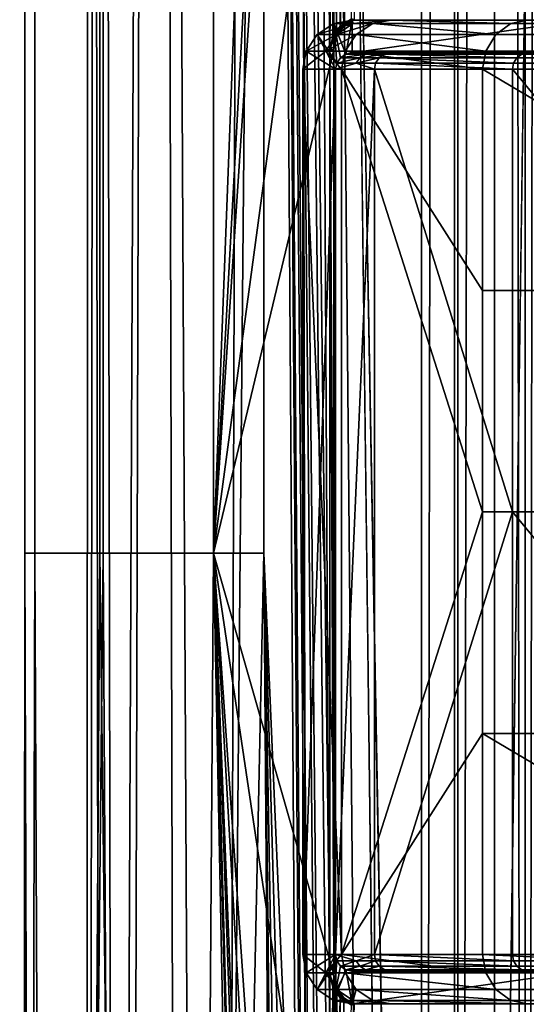
# Model space of a CAD drawing. Units: inches. Extents: x -17.7 to 17.7, y -16.8 to 15.7.
# Drawn here: x -16.1 to -15.5, y -8.2 to -7.1 of the extents above; entities that cross this region are included whole.
import ezdxf

# ---------------------------------------------------------------- set-up
doc = ezdxf.new("R2010")
doc.units = ezdxf.units.IN
doc.header["$MEASUREMENT"] = 0
doc.layers.add('TABLE-TABLE', color=6, linetype='Continuous')

msp = doc.modelspace()

# ---------------------------------------------------------------- linework, layer by layer
at = {"layer": 'TABLE-TABLE'}
for points in [[(-15.4996, -13.1828, 26.6289), (-15.4996, 12.0608, 26.6289), (-15.5349, -13.1386, 26.6233)], [(-15.5349, -13.1386, 26.6233), (-15.4996, 12.0608, 26.6289), (-15.5349, 12.0166, 26.6233)], [(-15.5349, -13.1386, 26.6233), (-15.5349, 12.0166, 26.6233), (-15.5716, 11.9908, 26.6204)], [(-15.8117, -0.561, 26.6748), (-15.6592, -13.1128, 26.625), (-15.6592, 11.9908, 26.6249)], [(-15.6592, 11.9908, 26.6249), (-15.6592, -13.1128, 26.625), (-15.6155, 11.9813, 26.6206)], [(-15.6155, 11.9813, 26.6206), (-15.6155, -13.1033, 26.6206), (-15.5716, 11.9908, 26.6204)], [(-15.5716, 11.9908, 26.6204), (-15.6155, -13.1033, 26.6206), (-15.5716, -13.1128, 26.6204)], [(-15.5716, 11.9908, 26.6204), (-15.5716, -13.1128, 26.6204), (-15.5349, -13.1386, 26.6233)], [(-15.6155, 11.9813, 26.6206), (-15.6592, -13.1128, 26.625), (-15.6155, -13.1033, 26.6206)], [(-15.6197, -13.0246, 26.542), (-15.8485, -0.561, 26.6052), (-15.6197, 11.9026, 26.542)], [(-15.6197, 11.9026, 26.542), (-15.4448, -0.561, 26.5609), (-15.6197, -13.0246, 26.542)], [(-16.0411, -7.6969, 26.7745), (-16.1352, -7.6969, 27.0058), (-16.1352, -0.561, 27.0058), (-16.0411, -0.561, 26.7745)], [(-16.1352, -7.6969, 27.0058), (-16.1231, -7.6969, 27.2354), (-16.1231, -0.561, 27.2354), (-16.1352, -0.561, 27.0058)], [(-16.1231, -7.6969, 27.2354), (-16.0451, -7.6969, 27.4046), (-16.0451, -0.561, 27.4046), (-16.1231, -0.561, 27.2354)], [(-16.0386, -14.8327, 26.9417), (-16.0574, -0.561, 27.0182), (-16.0626, -14.8327, 27.1171)], [(-16.0626, -14.8327, 27.1171), (-16.0574, -0.561, 27.0182), (-16.0471, -0.561, 27.215)], [(-16.0626, -14.8327, 27.1171), (-16.0471, -0.561, 27.215), (-16.0204, -14.8327, 27.2891)], [(-16.0386, -14.8327, 26.9417), (-15.9767, -0.561, 26.8199), (-16.0574, -0.561, 27.0182)], [(-16.0204, -14.8327, 27.2891), (-16.0471, -0.561, 27.215), (-15.9802, -0.561, 27.36)], [(-16.0451, -7.6969, 27.4046), (-15.9088, -7.6969, 27.5427), (-15.9088, -0.561, 27.5427), (-16.0451, -0.561, 27.4046)], [(-16.0411, -0.561, 26.7745), (-15.8485, -0.561, 26.6052), (-15.8485, -7.6969, 26.6052), (-16.0411, -7.6969, 26.7745)], [(-15.9419, -14.8327, 26.7763), (-15.9767, -0.561, 26.8199), (-16.0386, -14.8327, 26.9417)], [(-16.0204, -14.8327, 27.2891), (-15.9802, -0.561, 27.36), (-15.9069, -14.8327, 27.4435)], [(-15.9069, -14.8327, 27.4435), (-15.9802, -0.561, 27.36), (-15.8633, -0.561, 27.4783)], [(-15.8117, -0.561, 26.6748), (-15.9767, -0.561, 26.8199), (-15.9419, -14.8327, 26.7763)], [(-15.9419, -14.8327, 26.7763), (-15.7875, -14.8327, 26.6629), (-15.8117, -0.561, 26.6748)], [(-15.7645, -3.9429, 27.6155), (-15.9088, -0.561, 27.5427), (-15.9088, -7.6969, 27.5427)], [(-15.9069, -14.8327, 27.4435), (-15.8633, -0.561, 27.4783), (-15.769, -14.502, 27.53)], [(-15.769, -14.502, 27.53), (-15.8633, -0.561, 27.4783), (-15.769, -13.3917, 27.53)], [(-15.769, -13.3917, 27.53), (-15.8633, -0.561, 27.4783), (-15.769, -12.9272, 27.53)], [(-15.8633, -0.561, 27.4783), (-15.769, -6.628, 27.53), (-15.769, -7.0925, 27.53)], [(-15.8633, -0.561, 27.4783), (-15.769, -7.0925, 27.53), (-15.769, -8.2028, 27.53)], [(-15.8633, -0.561, 27.4783), (-15.769, -8.2028, 27.53), (-15.769, -8.6673, 27.53)], [(-15.769, -8.6673, 27.53), (-15.769, -9.7776, 27.53), (-15.8633, -0.561, 27.4783)], [(-15.8633, -0.561, 27.4783), (-15.769, -9.7776, 27.53), (-15.769, -10.2421, 27.53)], [(-15.8633, -0.561, 27.4783), (-15.769, -10.2421, 27.53), (-15.769, -11.3524, 27.53)], [(-15.8633, -0.561, 27.4783), (-15.769, -11.3524, 27.53), (-15.769, -11.8169, 27.53)], [(-15.769, -11.8169, 27.53), (-15.769, -12.9272, 27.53), (-15.8633, -0.561, 27.4783)], [(-15.8485, -0.561, 26.6052), (-15.6197, -13.0246, 26.542), (-15.8485, -7.6969, 26.6052)], [(-15.8117, -0.561, 26.6748), (-15.7875, -14.8327, 26.6629), (-15.7424, -13.2382, 26.645)], [(-15.8117, -0.561, 26.6748), (-15.7424, -13.2382, 26.645), (-15.73, -13.1829, 26.6409)], [(-15.73, -13.1829, 26.6409), (-15.6955, -13.1386, 26.6317), (-15.8117, -0.561, 26.6748)], [(-15.8117, -0.561, 26.6748), (-15.6955, -13.1386, 26.6317), (-15.6592, -13.1128, 26.625)], [(-15.6197, -13.0246, 26.542), (-15.4448, -0.561, 26.5609), (-15.4448, -7.6969, 26.5609)], [(-15.9088, -7.6969, 27.5427), (-15.7645, -5.0531, 27.6155), (-15.7645, -3.9429, 27.6155)], [(-15.9088, -7.6969, 27.5427), (-15.7645, -5.5177, 27.6155), (-15.7645, -5.0531, 27.6155)], [(-15.7645, -6.628, 27.6155), (-15.7645, -5.5177, 27.6155), (-15.9088, -7.6969, 27.5427)], [(-15.9088, -7.6969, 27.5427), (-15.7645, -7.0925, 27.6155), (-15.7645, -6.628, 27.6155)], [(-15.769, -6.628, 27.53), (-15.7657, -6.6435, 27.5313), (-15.769, -7.0925, 27.53)], [(-15.7645, -6.628, 27.6155), (-15.7645, -7.0925, 27.6155), (-15.7612, -7.0771, 27.6166)], [(-15.7645, -6.628, 27.6155), (-15.7612, -7.0771, 27.6166), (-15.7612, -6.6434, 27.6166)], [(-15.769, -7.0925, 27.53), (-15.7657, -6.6435, 27.5313), (-15.7657, -7.077, 27.5313)], [(-15.7657, -7.077, 27.5313), (-15.7657, -6.6435, 27.5313), (-15.7567, -6.6563, 27.5347)], [(-15.7612, -6.6434, 27.6166), (-15.7612, -7.0771, 27.6166), (-15.7524, -7.0643, 27.6194)], [(-15.7612, -6.6434, 27.6166), (-15.7524, -7.0643, 27.6194), (-15.7524, -6.6561, 27.6194)], [(-15.7657, -7.077, 27.5313), (-15.7567, -6.6563, 27.5347), (-15.7567, -7.0642, 27.5347)], [(-15.7567, -7.0642, 27.5347), (-15.7567, -6.6563, 27.5347), (-15.7437, -6.6645, 27.5394)], [(-15.7567, -7.0642, 27.5347), (-15.7437, -6.6645, 27.5394), (-15.7437, -7.056, 27.5394)], [(-15.7524, -6.6561, 27.6194), (-15.7524, -7.0643, 27.6194), (-15.7395, -6.6644, 27.6232)], [(-15.7395, -6.6644, 27.6232), (-15.7524, -7.0643, 27.6194), (-15.7395, -7.0561, 27.6232)], [(-15.741, -7.0612, 27.2755), (-15.7425, -7.0571, 26.8306), (-15.7642, -7.0612, 26.8317)], [(-15.7498, -7.0978, 26.8309), (-15.7642, -7.0612, 26.8317), (-15.7425, -7.0571, 26.8306)], [(-15.7415, -7.0559, 27.5783), (-15.7548, -7.0647, 27.579), (-15.7567, -7.0642, 27.5347)], [(-15.7567, -7.0642, 27.5347), (-15.7437, -7.056, 27.5394), (-15.7415, -7.0559, 27.5783)], [(-15.7415, -7.0559, 27.5783), (-15.7524, -7.0643, 27.6194), (-15.7548, -7.0647, 27.579)], [(-15.7395, -7.0561, 27.6232), (-15.7524, -7.0643, 27.6194), (-15.7415, -7.0559, 27.5783)], [(-15.7498, -7.0978, 26.8309), (-15.7425, -7.0571, 26.8306), (-15.7425, -7.0965, 26.8306)], [(-15.696, -7.0571, 27.7183), (-15.7425, -7.0571, 26.8306), (-15.741, -7.0612, 27.2755)], [(-15.4673, -7.0571, 26.8161), (-15.7425, -7.0571, 26.8306), (-15.4208, -7.0571, 27.7038)], [(-15.4208, -7.0571, 27.7038), (-15.7425, -7.0571, 26.8306), (-15.696, -7.0571, 27.7183)], [(-15.7425, -7.0965, 26.8306), (-15.7425, -7.0571, 26.8306), (-15.4673, -7.0571, 26.8161)], [(-15.7425, -7.0965, 26.8306), (-15.4673, -7.0571, 26.8161), (-15.4673, -7.0965, 26.8161)], [(-15.741, -7.0612, 27.2755), (-15.7177, -7.0612, 27.7194), (-15.696, -7.0571, 27.7183)], [(-15.5519, -7.0612, 28.4072), (-15.696, -7.0571, 27.7183), (-15.7177, -7.0612, 27.7194)], [(-15.532, -7.0571, 28.3983), (-15.696, -7.0571, 27.7183), (-15.5519, -7.0612, 28.4072)], [(-15.4208, -7.0571, 27.7038), (-15.696, -7.0571, 27.7183), (-15.2805, -7.0571, 28.2857)], [(-15.2805, -7.0571, 28.2857), (-15.696, -7.0571, 27.7183), (-15.532, -7.0571, 28.3983)], [(-15.5519, -7.0612, 28.4072), (-15.1127, -7.0612, 29.0247), (-15.532, -7.0571, 28.3983)], [(-15.741, -7.0612, 27.2755), (-15.7642, -7.0612, 26.8317), (-15.7842, -7.0744, 26.8327)], [(-15.741, -7.0612, 27.2755), (-15.7842, -7.0744, 26.8327), (-15.761, -7.0744, 27.2766)], [(-15.7608, -7.1089, 26.8315), (-15.7842, -7.0744, 26.8327), (-15.7642, -7.0612, 26.8317)], [(-15.7567, -7.0642, 27.5347), (-15.7548, -7.0647, 27.579), (-15.7657, -7.077, 27.5313)], [(-15.7657, -7.077, 27.5313), (-15.7548, -7.0647, 27.579), (-15.7636, -7.078, 27.5795)], [(-15.7608, -7.1089, 26.8315), (-15.7642, -7.0612, 26.8317), (-15.7564, -7.1022, 26.8313)], [(-15.7564, -7.1022, 26.8313), (-15.7642, -7.0612, 26.8317), (-15.7498, -7.0978, 26.8309)], [(-15.7612, -7.0771, 27.6166), (-15.7636, -7.078, 27.5795), (-15.7548, -7.0647, 27.579)], [(-15.7612, -7.0771, 27.6166), (-15.7548, -7.0647, 27.579), (-15.7524, -7.0643, 27.6194)], [(-15.761, -7.0744, 27.2766), (-15.7377, -7.0744, 27.7204), (-15.7177, -7.0612, 27.7194)], [(-15.761, -7.0744, 27.2766), (-15.7177, -7.0612, 27.7194), (-15.741, -7.0612, 27.2755)], [(-15.5702, -7.0744, 28.4154), (-15.7177, -7.0612, 27.7194), (-15.7377, -7.0744, 27.7204)], [(-15.5519, -7.0612, 28.4072), (-15.7177, -7.0612, 27.7194), (-15.5702, -7.0744, 28.4154)], [(-15.5702, -7.0744, 28.4154), (-15.1264, -7.0744, 29.0393), (-15.1127, -7.0612, 29.0247), (-15.5519, -7.0612, 28.4072)], [(-15.761, -7.0744, 27.2766), (-15.7842, -7.0744, 26.8327), (-15.7974, -7.0944, 26.8334)], [(-15.761, -7.0744, 27.2766), (-15.7974, -7.0944, 26.8334), (-15.7741, -7.0944, 27.2773)], [(-15.7974, -7.0944, 26.8334), (-15.7842, -7.0744, 26.8327), (-15.7622, -7.1161, 26.8316)], [(-15.7622, -7.1161, 26.8316), (-15.7842, -7.0744, 26.8327), (-15.7608, -7.1089, 26.8315)], [(-15.7741, -7.0944, 27.2773), (-15.7508, -7.0944, 27.7211), (-15.7377, -7.0744, 27.7204)], [(-15.7741, -7.0944, 27.2773), (-15.7377, -7.0744, 27.7204), (-15.761, -7.0744, 27.2766)], [(-15.7657, -7.077, 27.5313), (-15.7636, -7.078, 27.5795), (-15.769, -7.0925, 27.53)], [(-15.769, -7.0925, 27.53), (-15.7636, -7.078, 27.5795), (-15.7645, -7.0925, 27.6155)], [(-15.7645, -7.0925, 27.6155), (-15.7636, -7.078, 27.5795), (-15.7612, -7.0771, 27.6166)], [(-15.5822, -7.0944, 28.4207), (-15.7377, -7.0744, 27.7204), (-15.7508, -7.0944, 27.7211)], [(-15.5702, -7.0744, 28.4154), (-15.7377, -7.0744, 27.7204), (-15.5822, -7.0944, 28.4207)], [(-15.5822, -7.0944, 28.4207), (-15.1354, -7.0944, 29.0488), (-15.1264, -7.0744, 29.0393), (-15.5702, -7.0744, 28.4154)], [(-15.9088, -7.6969, 27.5427), (-15.7645, -8.2028, 27.6155), (-15.7645, -7.0925, 27.6155)], [(-15.7645, -7.0925, 27.6155), (-15.7645, -8.2028, 27.6155), (-15.769, -7.0925, 27.53)], [(-15.769, -7.0925, 27.53), (-15.7645, -8.2028, 27.6155), (-15.769, -8.2028, 27.53)], [(-15.7741, -7.0944, 27.2773), (-15.7974, -7.0944, 26.8334), (-15.8015, -7.1161, 26.8336)], [(-15.7741, -7.0944, 27.2773), (-15.8015, -7.1161, 26.8336), (-15.755, -7.1161, 27.7213)], [(-15.7622, -7.1161, 26.8316), (-15.8015, -7.1161, 26.8336), (-15.7974, -7.0944, 26.8334)], [(-15.755, -7.1161, 27.7213), (-15.7508, -7.0944, 27.7211), (-15.7741, -7.0944, 27.2773)], [(-15.7375, -7.1089, 27.2754), (-15.7608, -7.1089, 26.8315), (-15.7332, -7.1022, 27.2751)], [(-15.7332, -7.1022, 27.2751), (-15.7608, -7.1089, 26.8315), (-15.7564, -7.1022, 26.8313)], [(-15.7332, -7.1022, 27.2751), (-15.7564, -7.1022, 26.8313), (-15.7265, -7.0978, 27.2748)], [(-15.7265, -7.0978, 27.2748), (-15.7564, -7.1022, 26.8313), (-15.7498, -7.0978, 26.8309)], [(-15.5859, -7.1161, 28.4224), (-15.7508, -7.0944, 27.7211), (-15.755, -7.1161, 27.7213)], [(-15.5822, -7.0944, 28.4207), (-15.7508, -7.0944, 27.7211), (-15.5859, -7.1161, 28.4224)], [(-15.7498, -7.0978, 26.8309), (-15.7425, -7.0965, 26.8306), (-15.7265, -7.0978, 27.2748)], [(-15.7265, -7.0978, 27.2748), (-15.7425, -7.0965, 26.8306), (-15.696, -7.0965, 27.7183)], [(-15.4673, -7.0965, 26.8161), (-15.4208, -7.0965, 27.7038), (-15.7425, -7.0965, 26.8306)], [(-15.7425, -7.0965, 26.8306), (-15.4208, -7.0965, 27.7038), (-15.696, -7.0965, 27.7183)], [(-15.7332, -7.1022, 27.2751), (-15.7099, -7.1022, 27.719), (-15.7375, -7.1089, 27.2754)], [(-15.7375, -7.1089, 27.2754), (-15.7099, -7.1022, 27.719), (-15.7143, -7.1089, 27.7192)], [(-15.7265, -7.0978, 27.2748), (-15.7032, -7.0978, 27.7186), (-15.7332, -7.1022, 27.2751)], [(-15.7332, -7.1022, 27.2751), (-15.7032, -7.0978, 27.7186), (-15.7099, -7.1022, 27.719)], [(-15.7265, -7.0978, 27.2748), (-15.696, -7.0965, 27.7183), (-15.7032, -7.0978, 27.7186)], [(-15.7099, -7.1022, 27.719), (-15.5488, -7.1089, 28.4058), (-15.7143, -7.1089, 27.7192)], [(-15.7032, -7.0978, 27.7186), (-15.5447, -7.1022, 28.404), (-15.7099, -7.1022, 27.719)], [(-15.7099, -7.1022, 27.719), (-15.5447, -7.1022, 28.404), (-15.5488, -7.1089, 28.4058)], [(-15.7032, -7.0978, 27.7186), (-15.696, -7.0965, 27.7183), (-15.5387, -7.0978, 28.4013)], [(-15.5387, -7.0978, 28.4013), (-15.5447, -7.1022, 28.404), (-15.7032, -7.0978, 27.7186)], [(-15.5387, -7.0978, 28.4013), (-15.696, -7.0965, 27.7183), (-15.532, -7.0965, 28.3983)], [(-15.696, -7.0965, 27.7183), (-15.4208, -7.0965, 27.7038), (-15.2805, -7.0965, 28.2857)], [(-15.696, -7.0965, 27.7183), (-15.2805, -7.0965, 28.2857), (-15.532, -7.0965, 28.3983)], [(-15.5859, -7.1161, 28.4224), (-15.1382, -7.1161, 29.0519), (-15.5822, -7.0944, 28.4207)], [(-15.5822, -7.0944, 28.4207), (-15.1382, -7.1161, 29.0519), (-15.1354, -7.0944, 29.0488)], [(-15.1073, -7.1022, 29.019), (-15.1103, -7.1089, 29.0222), (-15.5488, -7.1089, 28.4058), (-15.5447, -7.1022, 28.404)], [(-15.1027, -7.0978, 29.0141), (-15.1073, -7.1022, 29.019), (-15.5447, -7.1022, 28.404), (-15.5387, -7.0978, 28.4013)], [(-15.5387, -7.0978, 28.4013), (-15.532, -7.0965, 28.3983), (-15.1027, -7.0978, 29.0141)], [(-15.8015, -8.1791, 26.8336), (-15.755, -8.1791, 27.7213), (-15.8015, -7.1161, 26.8336)], [(-15.8015, -7.1161, 26.8336), (-15.755, -8.1791, 27.7213), (-15.755, -7.1161, 27.7213)], [(-15.7622, -8.1791, 26.8316), (-15.8015, -8.1791, 26.8336), (-15.7622, -7.1161, 26.8316)], [(-15.7622, -7.1161, 26.8316), (-15.8015, -8.1791, 26.8336), (-15.8015, -7.1161, 26.8336)], [(-15.7157, -7.1161, 27.7193), (-15.7622, -7.1161, 26.8316), (-15.7375, -7.1089, 27.2754)], [(-15.7375, -7.1089, 27.2754), (-15.7622, -7.1161, 26.8316), (-15.7608, -7.1089, 26.8315)], [(-15.7622, -7.1161, 26.8316), (-15.7157, -7.1161, 27.7193), (-15.7622, -8.1791, 26.8316)], [(-15.7622, -8.1791, 26.8316), (-15.7157, -7.1161, 27.7193), (-15.7157, -8.1791, 27.7193)], [(-15.755, -8.1791, 27.7213), (-15.5859, -7.6476, 28.4224), (-15.755, -7.1161, 27.7213)], [(-15.755, -7.1161, 27.7213), (-15.5859, -7.6476, 28.4224), (-15.5859, -7.3819, 28.4224)], [(-15.755, -7.1161, 27.7213), (-15.5859, -7.3819, 28.4224), (-15.5859, -7.1161, 28.4224)], [(-15.7375, -7.1089, 27.2754), (-15.7143, -7.1089, 27.7192), (-15.7157, -7.1161, 27.7193)], [(-15.7143, -7.1089, 27.7192), (-15.55, -7.1161, 28.4064), (-15.7157, -7.1161, 27.7193)], [(-15.7157, -8.1791, 27.7193), (-15.7157, -7.1161, 27.7193), (-15.55, -7.6476, 28.4064)], [(-15.55, -7.6476, 28.4064), (-15.7157, -7.1161, 27.7193), (-15.55, -7.1161, 28.4064)], [(-15.7143, -7.1089, 27.7192), (-15.5488, -7.1089, 28.4058), (-15.55, -7.1161, 28.4064)], [(-15.5859, -7.1161, 28.4224), (-15.5859, -7.3819, 28.4224), (-15.1382, -7.3819, 29.0519)], [(-15.5859, -7.1161, 28.4224), (-15.1382, -7.3819, 29.0519), (-15.1382, -7.1161, 29.0519)], [(-15.5488, -7.1089, 28.4058), (-15.1113, -7.1161, 29.0232), (-15.55, -7.1161, 28.4064)], [(-15.55, -7.6476, 28.4064), (-15.55, -7.1161, 28.4064), (-15.1113, -7.6476, 29.0232)], [(-15.1113, -7.6476, 29.0232), (-15.55, -7.1161, 28.4064), (-15.1113, -7.1161, 29.0232)], [(-15.1103, -7.1089, 29.0222), (-15.1113, -7.1161, 29.0232), (-15.5488, -7.1089, 28.4058)], [(-15.1382, -7.6476, 29.0519), (-15.1382, -7.3819, 29.0519), (-15.5859, -7.3819, 28.4224), (-15.5859, -7.6476, 28.4224)], [(-15.755, -8.1791, 27.7213), (-15.5859, -7.9134, 28.4224), (-15.5859, -7.6476, 28.4224)], [(-15.55, -7.6476, 28.4064), (-15.55, -8.1791, 28.4064), (-15.7157, -8.1791, 27.7193)], [(-15.5859, -7.6476, 28.4224), (-15.5859, -7.9134, 28.4224), (-15.1382, -7.9134, 29.0519), (-15.1382, -7.6476, 29.0519)], [(-15.1113, -7.6476, 29.0232), (-15.1113, -8.1791, 29.0232), (-15.55, -7.6476, 28.4064)], [(-15.55, -7.6476, 28.4064), (-15.1113, -8.1791, 29.0232), (-15.55, -8.1791, 28.4064)], [(-16.1132, -14.8327, 26.9166), (-16.1412, -14.8327, 27.1213), (-16.1352, -7.6969, 27.0058)], [(-16.1352, -7.6969, 27.0058), (-16.1412, -14.8327, 27.1213), (-16.1231, -7.6969, 27.2354)], [(-16.1412, -14.8327, 27.1213), (-16.092, -14.8327, 27.3218), (-16.1231, -7.6969, 27.2354)], [(-16.0411, -7.6969, 26.7745), (-16.1132, -14.8327, 26.9166), (-16.1352, -7.6969, 27.0058)], [(-16.1231, -7.6969, 27.2354), (-16.092, -14.8327, 27.3218), (-16.0451, -7.6969, 27.4046)], [(-16.0004, -14.8327, 26.7236), (-16.1132, -14.8327, 26.9166), (-16.0411, -7.6969, 26.7745)], [(-16.092, -14.8327, 27.3218), (-15.9596, -14.8327, 27.502), (-16.0451, -7.6969, 27.4046)], [(-16.0451, -7.6969, 27.4046), (-15.9596, -14.8327, 27.502), (-15.9088, -7.6969, 27.5427)], [(-16.0411, -7.6969, 26.7745), (-15.8485, -7.6969, 26.6052), (-16.0004, -14.8327, 26.7236)], [(-16.0004, -14.8327, 26.7236), (-15.8485, -7.6969, 26.6052), (-15.8003, -14.0256, 26.5826)], [(-15.9596, -14.8327, 27.502), (-15.7666, -14.8327, 27.6148), (-15.9088, -7.6969, 27.5427)], [(-15.9088, -7.6969, 27.5427), (-15.7666, -14.8327, 27.6148), (-15.7645, -13.3917, 27.6155)], [(-15.9088, -7.6969, 27.5427), (-15.7645, -13.3917, 27.6155), (-15.7645, -12.9272, 27.6155)], [(-15.7645, -12.9272, 27.6155), (-15.7645, -11.8169, 27.6155), (-15.9088, -7.6969, 27.5427)], [(-15.9088, -7.6969, 27.5427), (-15.7645, -11.8169, 27.6155), (-15.7645, -11.3524, 27.6155)], [(-15.9088, -7.6969, 27.5427), (-15.7645, -11.3524, 27.6155), (-15.7645, -10.2421, 27.6155)], [(-15.9088, -7.6969, 27.5427), (-15.7645, -10.2421, 27.6155), (-15.7645, -9.7776, 27.6155)], [(-15.7645, -9.7776, 27.6155), (-15.7645, -8.6673, 27.6155), (-15.9088, -7.6969, 27.5427)], [(-15.9088, -7.6969, 27.5427), (-15.7645, -8.6673, 27.6155), (-15.7645, -8.2028, 27.6155)], [(-15.8485, -7.6969, 26.6052), (-15.6197, -13.0246, 26.542), (-15.6943, -13.0437, 26.551)], [(-15.8485, -7.6969, 26.6052), (-15.6943, -13.0437, 26.551), (-15.7524, -13.0934, 26.5654)], [(-15.7524, -13.0934, 26.5654), (-15.7882, -13.1614, 26.5778), (-15.8485, -7.6969, 26.6052)], [(-15.8485, -7.6969, 26.6052), (-15.7882, -13.1614, 26.5778), (-15.8003, -13.2382, 26.5826)], [(-15.8485, -7.6969, 26.6052), (-15.8003, -13.2382, 26.5826), (-15.8003, -14.0256, 26.5826)], [(-15.6197, -13.0246, 26.542), (-15.4448, -7.6969, 26.5609), (-15.5445, -13.0437, 26.5432)], [(-15.5445, -13.0437, 26.5432), (-15.4448, -7.6969, 26.5609), (-15.4852, -13.0934, 26.5514)], [(-15.5859, -8.1791, 28.4224), (-15.5859, -7.9134, 28.4224), (-15.755, -8.1791, 27.7213)], [(-15.1382, -8.1791, 29.0519), (-15.1382, -7.9134, 29.0519), (-15.5859, -7.9134, 28.4224)], [(-15.1382, -8.1791, 29.0519), (-15.5859, -7.9134, 28.4224), (-15.5859, -8.1791, 28.4224)], [(-15.755, -8.1791, 27.7213), (-15.8015, -8.1791, 26.8336), (-15.7741, -8.2009, 27.2773)], [(-15.7741, -8.2009, 27.2773), (-15.8015, -8.1791, 26.8336), (-15.7974, -8.2009, 26.8334)], [(-15.7622, -8.1791, 26.8316), (-15.7974, -8.2009, 26.8334), (-15.8015, -8.1791, 26.8336)], [(-15.7622, -8.1791, 26.8316), (-15.7842, -8.2209, 26.8327), (-15.7974, -8.2009, 26.8334)], [(-15.7608, -8.1864, 26.8315), (-15.7842, -8.2209, 26.8327), (-15.7622, -8.1791, 26.8316)], [(-15.7741, -8.2009, 27.2773), (-15.7508, -8.2009, 27.7211), (-15.755, -8.1791, 27.7213)], [(-15.7608, -8.1864, 26.8315), (-15.7622, -8.1791, 26.8316), (-15.7375, -8.1864, 27.2754)], [(-15.7375, -8.1864, 27.2754), (-15.7622, -8.1791, 26.8316), (-15.7157, -8.1791, 27.7193)], [(-15.5859, -8.1791, 28.4224), (-15.755, -8.1791, 27.7213), (-15.5822, -8.2009, 28.4207)], [(-15.5822, -8.2009, 28.4207), (-15.755, -8.1791, 27.7213), (-15.7508, -8.2009, 27.7211)], [(-15.7375, -8.1864, 27.2754), (-15.7157, -8.1791, 27.7193), (-15.7143, -8.1864, 27.7192)], [(-15.55, -8.1791, 28.4064), (-15.5488, -8.1864, 28.4058), (-15.7157, -8.1791, 27.7193)], [(-15.7157, -8.1791, 27.7193), (-15.5488, -8.1864, 28.4058), (-15.7143, -8.1864, 27.7192)], [(-15.5822, -8.2009, 28.4207), (-15.1354, -8.2009, 29.0488), (-15.5859, -8.1791, 28.4224)], [(-15.5859, -8.1791, 28.4224), (-15.1354, -8.2009, 29.0488), (-15.1382, -8.1791, 29.0519)], [(-15.1113, -8.1791, 29.0232), (-15.1103, -8.1864, 29.0222), (-15.55, -8.1791, 28.4064)], [(-15.55, -8.1791, 28.4064), (-15.1103, -8.1864, 29.0222), (-15.5488, -8.1864, 28.4058)], [(-15.7842, -8.2209, 26.8327), (-15.7608, -8.1864, 26.8315), (-15.7642, -8.234, 26.8317)], [(-15.7642, -8.234, 26.8317), (-15.7608, -8.1864, 26.8315), (-15.7564, -8.1931, 26.8313)], [(-15.7375, -8.1864, 27.2754), (-15.7564, -8.1931, 26.8313), (-15.7608, -8.1864, 26.8315)], [(-15.7332, -8.1931, 27.2751), (-15.7564, -8.1931, 26.8313), (-15.7375, -8.1864, 27.2754)], [(-15.7375, -8.1864, 27.2754), (-15.7143, -8.1864, 27.7192), (-15.7332, -8.1931, 27.2751)], [(-15.7332, -8.1931, 27.2751), (-15.7143, -8.1864, 27.7192), (-15.7099, -8.1931, 27.719)], [(-15.7143, -8.1864, 27.7192), (-15.5488, -8.1864, 28.4058), (-15.5447, -8.1931, 28.404)], [(-15.7143, -8.1864, 27.7192), (-15.5447, -8.1931, 28.404), (-15.7099, -8.1931, 27.719)], [(-15.1103, -8.1864, 29.0222), (-15.1073, -8.1931, 29.019), (-15.5447, -8.1931, 28.404), (-15.5488, -8.1864, 28.4058)], [(-15.7741, -8.2009, 27.2773), (-15.7974, -8.2009, 26.8334), (-15.7842, -8.2209, 26.8327)], [(-15.7741, -8.2009, 27.2773), (-15.7842, -8.2209, 26.8327), (-15.761, -8.2209, 27.2766)], [(-15.761, -8.2209, 27.2766), (-15.7508, -8.2009, 27.7211), (-15.7741, -8.2009, 27.2773)], [(-15.769, -8.6673, 27.53), (-15.769, -8.2028, 27.53), (-15.7657, -8.2183, 27.5313)], [(-15.7657, -8.2183, 27.5313), (-15.769, -8.2028, 27.53), (-15.7636, -8.2172, 27.5795)], [(-15.7636, -8.2172, 27.5795), (-15.769, -8.2028, 27.53), (-15.7645, -8.2028, 27.6155)], [(-15.7636, -8.2172, 27.5795), (-15.7645, -8.2028, 27.6155), (-15.7612, -8.2182, 27.6166)], [(-15.7645, -8.6673, 27.6155), (-15.7612, -8.6519, 27.6166), (-15.7645, -8.2028, 27.6155)], [(-15.7645, -8.2028, 27.6155), (-15.7612, -8.6519, 27.6166), (-15.7612, -8.2182, 27.6166)], [(-15.7642, -8.234, 26.8317), (-15.7564, -8.1931, 26.8313), (-15.7498, -8.1974, 26.8309)], [(-15.7642, -8.234, 26.8317), (-15.7498, -8.1974, 26.8309), (-15.7425, -8.2382, 26.8306)], [(-15.761, -8.2209, 27.2766), (-15.7377, -8.2209, 27.7204), (-15.7508, -8.2009, 27.7211)], [(-15.7332, -8.1931, 27.2751), (-15.7498, -8.1974, 26.8309), (-15.7564, -8.1931, 26.8313)], [(-15.5822, -8.2009, 28.4207), (-15.7508, -8.2009, 27.7211), (-15.5702, -8.2209, 28.4154)], [(-15.5702, -8.2209, 28.4154), (-15.7508, -8.2009, 27.7211), (-15.7377, -8.2209, 27.7204)], [(-15.7265, -8.1974, 27.2748), (-15.7498, -8.1974, 26.8309), (-15.7332, -8.1931, 27.2751)], [(-15.7265, -8.1974, 27.2748), (-15.7425, -8.1988, 26.8306), (-15.7498, -8.1974, 26.8309)], [(-15.7425, -8.2382, 26.8306), (-15.7498, -8.1974, 26.8309), (-15.7425, -8.1988, 26.8306)], [(-15.696, -8.1988, 27.7183), (-15.7425, -8.1988, 26.8306), (-15.7265, -8.1974, 27.2748)], [(-15.4673, -8.1988, 26.8161), (-15.7425, -8.1988, 26.8306), (-15.4208, -8.1988, 27.7038)], [(-15.4208, -8.1988, 27.7038), (-15.7425, -8.1988, 26.8306), (-15.696, -8.1988, 27.7183)], [(-15.7425, -8.2382, 26.8306), (-15.7425, -8.1988, 26.8306), (-15.4673, -8.1988, 26.8161)], [(-15.4673, -8.1988, 26.8161), (-15.4673, -8.2382, 26.8161), (-15.7425, -8.2382, 26.8306)], [(-15.7332, -8.1931, 27.2751), (-15.7099, -8.1931, 27.719), (-15.7265, -8.1974, 27.2748)], [(-15.7265, -8.1974, 27.2748), (-15.7099, -8.1931, 27.719), (-15.7032, -8.1974, 27.7186)], [(-15.7265, -8.1974, 27.2748), (-15.7032, -8.1974, 27.7186), (-15.696, -8.1988, 27.7183)], [(-15.7099, -8.1931, 27.719), (-15.5447, -8.1931, 28.404), (-15.5387, -8.1974, 28.4013)], [(-15.7099, -8.1931, 27.719), (-15.5387, -8.1974, 28.4013), (-15.7032, -8.1974, 27.7186)], [(-15.7032, -8.1974, 27.7186), (-15.5387, -8.1974, 28.4013), (-15.532, -8.1988, 28.3983)], [(-15.7032, -8.1974, 27.7186), (-15.532, -8.1988, 28.3983), (-15.696, -8.1988, 27.7183)], [(-15.4208, -8.1988, 27.7038), (-15.696, -8.1988, 27.7183), (-15.2805, -8.1988, 28.2857)], [(-15.2805, -8.1988, 28.2857), (-15.696, -8.1988, 27.7183), (-15.532, -8.1988, 28.3983)], [(-15.5702, -8.2209, 28.4154), (-15.1264, -8.2209, 29.0393), (-15.1354, -8.2009, 29.0488), (-15.5822, -8.2009, 28.4207)], [(-15.1073, -8.1931, 29.019), (-15.1027, -8.1974, 29.0141), (-15.5387, -8.1974, 28.4013), (-15.5447, -8.1931, 28.404)], [(-15.1027, -8.1974, 29.0141), (-15.0978, -8.1988, 29.0089), (-15.5387, -8.1974, 28.4013)], [(-15.5387, -8.1974, 28.4013), (-15.0978, -8.1988, 29.0089), (-15.532, -8.1988, 28.3983)], [(-15.761, -8.2209, 27.2766), (-15.7842, -8.2209, 26.8327), (-15.7642, -8.234, 26.8317)], [(-15.769, -8.6673, 27.53), (-15.7657, -8.2183, 27.5313), (-15.7657, -8.6518, 27.5313)], [(-15.7548, -8.2306, 27.579), (-15.7657, -8.2183, 27.5313), (-15.7636, -8.2172, 27.5795)], [(-15.7657, -8.6518, 27.5313), (-15.7657, -8.2183, 27.5313), (-15.7567, -8.2311, 27.5347)], [(-15.7548, -8.2306, 27.579), (-15.7567, -8.2311, 27.5347), (-15.7657, -8.2183, 27.5313)], [(-15.761, -8.2209, 27.2766), (-15.7642, -8.234, 26.8317), (-15.741, -8.234, 27.2755)], [(-15.7636, -8.2172, 27.5795), (-15.7612, -8.2182, 27.6166), (-15.7548, -8.2306, 27.579)], [(-15.7548, -8.2306, 27.579), (-15.7612, -8.2182, 27.6166), (-15.7524, -8.2309, 27.6194)], [(-15.7612, -8.2182, 27.6166), (-15.7612, -8.6519, 27.6166), (-15.7524, -8.6391, 27.6194)], [(-15.7612, -8.2182, 27.6166), (-15.7524, -8.6391, 27.6194), (-15.7524, -8.2309, 27.6194)], [(-15.741, -8.234, 27.2755), (-15.7377, -8.2209, 27.7204), (-15.761, -8.2209, 27.2766)], [(-15.741, -8.234, 27.2755), (-15.7177, -8.234, 27.7194), (-15.7377, -8.2209, 27.7204)], [(-15.5702, -8.2209, 28.4154), (-15.7377, -8.2209, 27.7204), (-15.5519, -8.234, 28.4072)], [(-15.5519, -8.234, 28.4072), (-15.7377, -8.2209, 27.7204), (-15.7177, -8.234, 27.7194)], [(-15.5519, -8.234, 28.4072), (-15.1127, -8.234, 29.0247), (-15.1264, -8.2209, 29.0393), (-15.5702, -8.2209, 28.4154)], [(-15.7657, -8.6518, 27.5313), (-15.7567, -8.2311, 27.5347), (-15.7567, -8.639, 27.5347)], [(-15.741, -8.234, 27.2755), (-15.7642, -8.234, 26.8317), (-15.7425, -8.2382, 26.8306)], [(-15.7548, -8.2306, 27.579), (-15.7437, -8.2393, 27.5394), (-15.7567, -8.2311, 27.5347)], [(-15.7567, -8.639, 27.5347), (-15.7567, -8.2311, 27.5347), (-15.7437, -8.2393, 27.5394)], [(-15.7548, -8.2306, 27.579), (-15.7524, -8.2309, 27.6194), (-15.7415, -8.2394, 27.5783)], [(-15.7415, -8.2394, 27.5783), (-15.7437, -8.2393, 27.5394), (-15.7548, -8.2306, 27.579)], [(-15.7415, -8.2394, 27.5783), (-15.7524, -8.2309, 27.6194), (-15.7395, -8.2392, 27.6232)], [(-15.7524, -8.2309, 27.6194), (-15.7524, -8.6391, 27.6194), (-15.7395, -8.2392, 27.6232)], [(-15.741, -8.234, 27.2755), (-15.7425, -8.2382, 26.8306), (-15.696, -8.2382, 27.7183)], [(-15.4673, -8.2382, 26.8161), (-15.4208, -8.2382, 27.7038), (-15.7425, -8.2382, 26.8306)], [(-15.7425, -8.2382, 26.8306), (-15.4208, -8.2382, 27.7038), (-15.696, -8.2382, 27.7183)], [(-15.696, -8.2382, 27.7183), (-15.7177, -8.234, 27.7194), (-15.741, -8.234, 27.2755)], [(-15.5519, -8.234, 28.4072), (-15.7177, -8.234, 27.7194), (-15.532, -8.2382, 28.3983)], [(-15.532, -8.2382, 28.3983), (-15.7177, -8.234, 27.7194), (-15.696, -8.2382, 27.7183)], [(-15.696, -8.2382, 27.7183), (-15.4208, -8.2382, 27.7038), (-15.2805, -8.2382, 28.2857)], [(-15.696, -8.2382, 27.7183), (-15.2805, -8.2382, 28.2857), (-15.532, -8.2382, 28.3983)], [(-15.532, -8.2382, 28.3983), (-15.0978, -8.2382, 29.0089), (-15.5519, -8.234, 28.4072)], [(-15.5519, -8.234, 28.4072), (-15.0978, -8.2382, 29.0089), (-15.1127, -8.234, 29.0247)]]:
    msp.add_3dface(points, dxfattribs=at)

doc.saveas('drawing.dxf')
